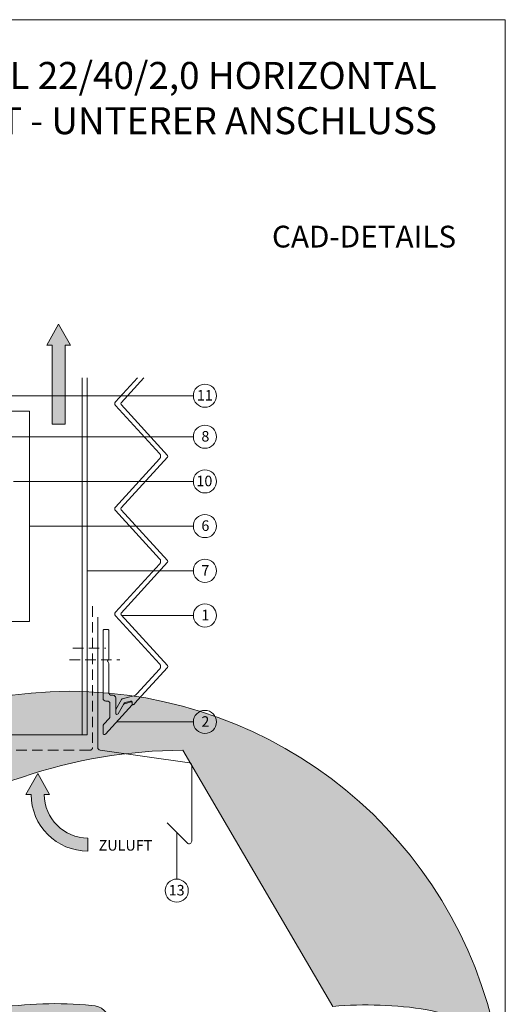
# Model space of a CAD drawing. Units: millimetres. Extents: x -4674 to 3530, y -32557 to -31518.
# Drawn here: x -2424 to -2240, y -32358 to -31983 of the extents above; entities that cross this region are included whole.
import ezdxf
from ezdxf.enums import TextEntityAlignment as Align

# ---------------------------------------------------------------- set-up
doc = ezdxf.new("R2010")
doc.units = ezdxf.units.MM
doc.linetypes.add('ACDINTGL', pattern=[3, 2, -1])
doc.linetypes.add('ACDINWELD', pattern=[3, 2, -1])
for name, color, linetype, lineweight in [('01_PREFA-Dachprodukt', 12, 'Continuous', 13), ('02_Befestigung', 11, 'Continuous', 9), ('02_Kantteile', 11, 'Continuous', 13), ('06_Alu_UK', 252, 'Continuous', 9), ('08_Bemassung', 251, 'Continuous', 5), ('09_Luft', 252, 'Continuous', 5), ('10_Blattrahmen', 18, 'Continuous', 20), ('Hdgrd_hell', 250, 'Continuous', 13)]:
    doc.layers.add(name, color=color, linetype=linetype, lineweight=lineweight)
doc.styles.add('DINCont-Black', font='ufonts.com_din-black.ttf')
doc.styles.add('PREFA_Standard', font='arial.ttf', dxfattribs={"height": 20})

# ---------------------------------------------------------------- blocks, each defined once
blk = doc.blocks.new('A$C47615B8D')
at = {"layer": '09_Luft'}
h = blk.add_hatch(color=256, dxfattribs=at)
h.dxf.hatch_style = 1
h.paths.add_polyline_path([(2.5, -8), (4.5, -8), (0, 0), (-4.5, -8), (-2.5, -8, -0.414214), (-19.09, -24.59), (-19.09, -29.59, 0.414214)])
for points in [[(-2.5, -8), (-4.5, -8), (0, 0), (4.5, -8), (2.5, -8)], [(-19.09, -24.59), (-19.09, -29.59)]]:
    blk.add_lwpolyline(points, dxfattribs=at)
for radius in [16.59, 21.59]:
    blk.add_arc((-19.09, -8), radius, 270, 0, dxfattribs=at)
blk = doc.blocks.new('A$C3A5B5D45')
at = {"layer": 'Hdgrd_hell'}
h = blk.add_hatch(color=256, dxfattribs=at)
h.dxf.hatch_style = 1
h.paths.add_polyline_path([(-138.52, 48.7), (-138.52, 127.88), (-71.35, 127.88), (-71.35, 108.26), (-114.23, 108.26), (-114.23, 97.05), (-75.92, 97.05), (-75.92, 79.53), (-114.23, 79.53), (-114.23, 68.32), (-71.35, 68.32), (-71.35, 48.7)], flags=16)
h.paths.add_polyline_path([(-63.71, 48.7), (-63.71, 127.88), (-0.31, 127.88), (-0.31, 108.26), (-39.43, 108.26), (-39.43, 97.05), (-10.96, 97.05), (-10.96, 79.53), (-39.43, 79.53), (-39.43, 48.7)], flags=16)
h.paths.add_polyline_path([(-144.01, 48.7), (-168.3, 48.7, 0.121611), (-174.56, 74.62), (-195.45, 74.62), (-195.45, 48.7), (-219.73, 48.7), (-219.73, 127.88), (-169.88, 127.88, -0.776612), (-159.12, 85.78, -0.271559), (-145.94, 63.75, 0.024345)], flags=16)
h.paths.add_polyline_path([(-17.21, 48.7), (12.18, 127.88), (24.52, 127.88), (36.87, 127.88), (66.26, 48.7), (42.13, 48.7), (38.36, 59.91), (10.69, 59.91), (6.91, 48.7)], flags=16)
h.paths.add_polyline_path([(-178.36, 91.44), (-195.45, 91.44), (-195.45, 108.26), (-178.36, 108.26, -1)], flags=0)
h.paths.add_polyline_path([(16.58, 77.43), (24.52, 100.4), (32.46, 77.43)], flags=0)
h.paths.add_polyline_path([(-174.31, 137.34), (-197.76, 144.12), (-224.49, 138.86), (-227.14, 233.03), (-277.24, 271.22), (-304.39, 230.51), (-324.16, 236.68), (-349.12, 231.58), (-319.05, 401.34, 0.276415), (-364.71, 383.72, 0.576243), (-353.5, 359.59), (-352.11, 326.01, -0.172243), (-382.34, 341.31, -0.040261), (-384.59, 344.63, -0.192005), (-384.91, 358.48, 0.051952), (-383.08, 363.61, 0.043725), (-382.88, 366.64), (-382.88, 374.65, -0.153915), (-377.57, 391.51, -0.053766), (-373.96, 396.16, -0.189107), (-321.08, 420.43, -0.014478), (-313.68, 420.52, 0.173969), (-270.33, 438.32, -0.017711), (-245.5, 462.92, -0.108685), (-148.21, 517.71, -0.081628), (-37.8, 536.13), (65.58, 359.67, -0.06106), (130.43, 357.39, -0.088941), (157.52, 347.27, -0.067276), (164.24, 341.98, -0.315299), (167.97, 320.8, -0.081867), (140.98, 287.52, 0.414214), (140.98, 306.74, 0.07149), (131, 313.33, 0.10045), (120.45, 315.5, 0.043238), (91.69, 315.11), (102.9, 295.98), (70, 262.88), (135.6, 138.68), (103.36, 143.34), (80.53, 136.8), (6.33, 200), (-6.18, 187.1), (-82.72, 187.1), (-111.99, 216.5), (-136.6, 216.5)], flags=16)
h.paths.add_polyline_path([(-253.22, 71.82), (-267.54, 71.82), (-267.54, 48.7), (-291.82, 48.7), (-291.82, 127.88), (-253.22, 127.88, -1)], flags=16)
h.paths.add_polyline_path([(-253.96, 91.44), (-267.54, 91.44), (-267.54, 108.26), (-253.96, 108.26, -1)], flags=0)
h.paths.add_polyline_path([(-178.31, 288.41, -0.081867), (-205.3, 321.69, -0.315299), (-201.57, 342.87, -0.067276), (-194.85, 348.16, -0.088941), (-167.76, 358.27, -0.063176), (-100.67, 360.36, -0.388879), (-87.76, 348.53, -0.033302), (-87.76, 322.86, -0.493145), (-105.11, 311.82, 0.080014), (-158.2, 316.38, 0.096919), (-168.33, 314.22, 0.07149), (-178.31, 307.63, 0.414214)], flags=0)
edge = h.paths.add_edge_path()
edge.add_line((-231.57, 0), (0, 0))
edge.add_arc((-115.78, 276.76), 300, 292.70224, 607.29776)
h = blk.add_hatch(color=256, dxfattribs=at)
h.dxf.hatch_style = 1
h.paths.add_polyline_path([(-138.52, 48.7), (-138.52, 127.88), (-71.35, 127.88), (-71.35, 108.26), (-114.23, 108.26), (-114.23, 97.05), (-75.92, 97.05), (-75.92, 79.53), (-114.23, 79.53), (-114.23, 68.32), (-71.35, 68.32), (-71.35, 48.7)], flags=16)
h.paths.add_polyline_path([(-63.71, 48.7), (-63.71, 127.88), (-0.31, 127.88), (-0.31, 108.26), (-39.43, 108.26), (-39.43, 97.05), (-10.96, 97.05), (-10.96, 79.53), (-39.43, 79.53), (-39.43, 48.7)], flags=16)
h.paths.add_polyline_path([(-144.01, 48.7), (-168.3, 48.7, 0.121611), (-174.56, 74.62), (-195.45, 74.62), (-195.45, 48.7), (-219.73, 48.7), (-219.73, 127.88), (-169.88, 127.88, -0.776612), (-159.12, 85.78, -0.271559), (-145.94, 63.75, 0.024345)], flags=16)
h.paths.add_polyline_path([(-17.21, 48.7), (12.18, 127.88), (24.52, 127.88), (36.87, 127.88), (66.26, 48.7), (42.13, 48.7), (38.36, 59.91), (10.69, 59.91), (6.91, 48.7)], flags=16)
h.paths.add_polyline_path([(-178.36, 91.44), (-195.45, 91.44), (-195.45, 108.26), (-178.36, 108.26, -1)], flags=0)
h.paths.add_polyline_path([(16.58, 77.43), (24.52, 100.4), (32.46, 77.43)], flags=0)
h.paths.add_polyline_path([(-174.31, 137.34), (-197.76, 144.12), (-224.49, 138.86), (-227.14, 233.03), (-277.24, 271.22), (-304.39, 230.51), (-324.16, 236.68), (-349.12, 231.58), (-319.05, 401.34, 0.276415), (-364.71, 383.72, 0.576243), (-353.5, 359.59), (-352.11, 326.01, -0.172243), (-382.34, 341.31, -0.040261), (-384.59, 344.63, -0.192005), (-384.91, 358.48, 0.051952), (-383.08, 363.61, 0.043725), (-382.88, 366.64), (-382.88, 374.65, -0.153915), (-377.57, 391.51, -0.053766), (-373.96, 396.16, -0.189107), (-321.08, 420.43, -0.014478), (-313.68, 420.52, 0.173969), (-270.33, 438.32, -0.017711), (-245.5, 462.92, -0.108685), (-148.21, 517.71, -0.081628), (-37.8, 536.13), (65.58, 359.67, -0.06106), (130.43, 357.39, -0.088941), (157.52, 347.27, -0.067276), (164.24, 341.98, -0.315299), (167.97, 320.8, -0.081867), (140.98, 287.52, 0.414214), (140.98, 306.74, 0.07149), (131, 313.33, 0.10045), (120.45, 315.5, 0.043238), (91.69, 315.11), (102.9, 295.98), (70, 262.88), (135.6, 138.68), (103.36, 143.34), (80.53, 136.8), (6.33, 200), (-6.18, 187.1), (-82.72, 187.1), (-111.99, 216.5), (-136.6, 216.5)], flags=16)
h.paths.add_polyline_path([(-253.22, 71.82), (-267.54, 71.82), (-267.54, 48.7), (-291.82, 48.7), (-291.82, 127.88), (-253.22, 127.88, -1)], flags=16)
h.paths.add_polyline_path([(-253.96, 91.44), (-267.54, 91.44), (-267.54, 108.26), (-253.96, 108.26, -1)], flags=0)
h.paths.add_polyline_path([(-178.31, 288.41, -0.081867), (-205.3, 321.69, -0.315299), (-201.57, 342.87, -0.067276), (-194.85, 348.16, -0.088941), (-167.76, 358.27, -0.063176), (-100.67, 360.36, -0.388879), (-87.76, 348.53, -0.033302), (-87.76, 322.86, -0.493145), (-105.11, 311.82, 0.080014), (-158.2, 316.38, 0.096919), (-168.33, 314.22, 0.07149), (-178.31, 307.63, 0.414214)], flags=0)
edge = h.paths.add_edge_path()
edge.add_line((-231.57, 0), (0, 0))
edge.add_arc((-115.78, 276.76), 300, 292.70224, 607.29776)
at = {"layer": 'Hdgrd_hell', "lineweight": 5}
h = blk.add_hatch(color=256, dxfattribs=at)
h.dxf.hatch_style = 1
h.paths.add_polyline_path([(-167.76, 358.27, 0.089731), (-195.07, 348.03, 0.076449), (-202.53, 341.83, 0.294578), (-205.3, 321.69, 0.081867), (-178.31, 288.41, -0.414214), (-178.31, 307.63, -0.07149), (-168.33, 314.22, -0.096919), (-158.2, 316.38, -0.080014), (-105.11, 311.82, 0.493145), (-87.76, 322.86, 0.033302), (-87.76, 348.53, 0.388879), (-100.67, 360.36, 0.063176)])
h = blk.add_hatch(color=256, dxfattribs=at)
h.dxf.hatch_style = 1
h.paths.add_polyline_path([(-167.76, 358.27, 0.089731), (-195.07, 348.03, 0.076449), (-202.53, 341.83, 0.294578), (-205.3, 321.69, 0.081867), (-178.31, 288.41, -0.414214), (-178.31, 307.63, -0.07149), (-168.33, 314.22, -0.096919), (-158.2, 316.38, -0.080014), (-105.11, 311.82, 0.493145), (-87.76, 322.86, 0.033302), (-87.76, 348.53, 0.388879), (-100.67, 360.36, 0.063176)])
h = blk.add_hatch(color=256, dxfattribs=at)
h.dxf.hatch_style = 1
h.paths.add_polyline_path([(-253.96, 108.26), (-267.54, 108.26), (-267.54, 91.44), (-253.96, 91.44, 1)])
h = blk.add_hatch(color=256, dxfattribs=at)
h.dxf.hatch_style = 1
h.paths.add_polyline_path([(-253.96, 108.26), (-267.54, 108.26), (-267.54, 91.44), (-253.96, 91.44, 1)])
h = blk.add_hatch(color=256, dxfattribs=at)
h.dxf.hatch_style = 1
h.paths.add_polyline_path([(-178.36, 108.26), (-195.45, 108.26), (-195.45, 91.44), (-178.36, 91.44, 1)])
h = blk.add_hatch(color=256, dxfattribs=at)
h.dxf.hatch_style = 1
h.paths.add_polyline_path([(-178.36, 108.26), (-195.45, 108.26), (-195.45, 91.44), (-178.36, 91.44, 1)])
h = blk.add_hatch(color=256, dxfattribs=at)
h.dxf.hatch_style = 1
h.paths.add_polyline_path([(16.58, 77.43), (32.46, 77.43), (24.52, 100.4)])
h = blk.add_hatch(color=256, dxfattribs=at)
h.dxf.hatch_style = 1
h.paths.add_polyline_path([(16.58, 77.43), (32.46, 77.43), (24.52, 100.4)])
for p, q in [((-291.82, 127.88), (-253.22, 127.88)), ((-291.82, 127.88), (-291.82, 48.7)), ((-291.82, 127.88), (-253.22, 127.88)), ((-291.82, 127.88), (-291.82, 48.7)), ((-219.73, 127.88), (-169.88, 127.88)), ((-219.73, 127.88), (-219.73, 48.7)), ((-219.73, 127.88), (-169.88, 127.88)), ((-219.73, 127.88), (-219.73, 48.7)), ((-138.52, 127.88), (-138.52, 48.7)), ((-138.52, 127.88), (-71.35, 127.88)), ((-138.52, 127.88), (-138.52, 48.7)), ((-138.52, 127.88), (-71.35, 127.88)), ((-71.35, 127.88), (-71.35, 108.26)), ((-71.35, 127.88), (-71.35, 108.26)), ((-63.71, 127.88), (-0.31, 127.88)), ((-63.71, 127.88), (-63.71, 48.7)), ((-63.71, 127.88), (-0.31, 127.88)), ((-63.71, 127.88), (-63.71, 48.7)), ((12.18, 127.88), (-17.21, 48.7)), ((12.18, 127.88), (-17.21, 48.7)), ((-0.31, 127.88), (-0.31, 108.26)), ((-0.31, 127.88), (-0.31, 108.26)), ((12.18, 127.88), (24.52, 127.88)), ((12.18, 127.88), (24.52, 127.88)), ((36.87, 127.88), (24.52, 127.88)), ((36.87, 127.88), (24.52, 127.88)), ((36.87, 127.88), (66.26, 48.7)), ((36.87, 127.88), (66.26, 48.7)), ((-267.54, 108.26), (-253.96, 108.26)), ((-267.54, 108.26), (-267.54, 91.44)), ((-267.54, 108.26), (-253.96, 108.26)), ((-267.54, 108.26), (-267.54, 91.44)), ((-195.45, 108.26), (-178.36, 108.26)), ((-195.45, 108.26), (-195.45, 91.44)), ((-195.45, 108.26), (-178.36, 108.26)), ((-195.45, 108.26), (-195.45, 91.44)), ((-114.23, 108.26), (-114.23, 97.05)), ((-114.23, 108.26), (-71.35, 108.26)), ((-114.23, 108.26), (-114.23, 97.05)), ((-114.23, 108.26), (-71.35, 108.26)), ((-39.43, 108.26), (-0.31, 108.26)), ((-39.43, 108.26), (-39.43, 97.05)), ((-39.43, 108.26), (-0.31, 108.26)), ((-39.43, 108.26), (-39.43, 97.05)), ((-114.23, 97.05), (-75.92, 97.05)), ((-114.23, 97.05), (-75.92, 97.05)), ((-75.92, 97.05), (-75.92, 79.53)), ((-75.92, 97.05), (-75.92, 79.53)), ((-39.43, 97.05), (-10.96, 97.05)), ((-39.43, 97.05), (-10.96, 97.05)), ((-10.96, 79.53), (-10.96, 97.05)), ((-10.96, 79.53), (-10.96, 97.05)), ((24.52, 100.4), (16.58, 77.43)), ((24.52, 100.4), (16.58, 77.43)), ((24.52, 100.4), (32.46, 77.43)), ((24.52, 100.4), (32.46, 77.43)), ((-267.54, 91.44), (-253.96, 91.44)), ((-267.54, 91.44), (-253.96, 91.44)), ((-195.45, 91.44), (-178.36, 91.44)), ((-195.45, 91.44), (-178.36, 91.44)), ((-195.45, 74.62), (-195.45, 48.7)), ((-174.56, 74.62), (-195.45, 74.62)), ((-195.45, 74.62), (-195.45, 48.7)), ((-174.56, 74.62), (-195.45, 74.62)), ((-114.23, 79.53), (-75.92, 79.53)), ((-114.23, 79.53), (-114.23, 68.32)), ((-114.23, 79.53), (-75.92, 79.53)), ((-114.23, 79.53), (-114.23, 68.32)), ((-39.43, 79.53), (-10.96, 79.53)), ((-39.43, 79.53), (-39.43, 48.7)), ((-39.43, 79.53), (-10.96, 79.53)), ((-39.43, 79.53), (-39.43, 48.7)), ((16.58, 77.43), (32.46, 77.43)), ((16.58, 77.43), (32.46, 77.43)), ((-267.54, 71.82), (-267.54, 48.7)), ((-253.22, 71.82), (-267.54, 71.82)), ((-267.54, 71.82), (-267.54, 48.7)), ((-253.22, 71.82), (-267.54, 71.82)), ((-114.23, 68.32), (-71.35, 68.32)), ((-114.23, 68.32), (-71.35, 68.32)), ((-71.35, 68.32), (-71.35, 48.7)), ((-71.35, 68.32), (-71.35, 48.7)), ((10.69, 59.91), (6.91, 48.7)), ((10.69, 59.91), (6.91, 48.7)), ((10.69, 59.91), (38.36, 59.91)), ((10.69, 59.91), (38.36, 59.91)), ((38.36, 59.91), (42.13, 48.7)), ((38.36, 59.91), (42.13, 48.7)), ((-291.82, 48.7), (-267.54, 48.7)), ((-291.82, 48.7), (-267.54, 48.7)), ((-291.82, 48.7), (-267.54, 48.7)), ((-291.82, 48.7), (-267.54, 48.7)), ((-219.73, 48.7), (-195.45, 48.7)), ((-219.73, 48.7), (-195.45, 48.7)), ((-219.73, 48.7), (-195.45, 48.7)), ((-219.73, 48.7), (-195.45, 48.7)), ((-168.3, 48.7), (-144.01, 48.7)), ((-168.3, 48.7), (-144.01, 48.7)), ((-168.3, 48.7), (-144.01, 48.7)), ((-168.3, 48.7), (-144.01, 48.7)), ((-138.52, 48.7), (-71.35, 48.7)), ((-138.52, 48.7), (-71.35, 48.7)), ((-63.71, 48.7), (-39.43, 48.7)), ((-63.71, 48.7), (-39.43, 48.7)), ((-17.21, 48.7), (6.91, 48.7)), ((-17.21, 48.7), (6.91, 48.7)), ((42.13, 48.7), (66.26, 48.7)), ((42.13, 48.7), (66.26, 48.7))]:
    blk.add_line(p, q, dxfattribs=at)
blk.add_lwpolyline([(-384.59, 344.63, -0.192005), (-384.91, 358.48, 0.051952), (-383.08, 363.61, 0.043725), (-382.88, 366.64), (-382.88, 374.65, -0.153915), (-377.57, 391.51, -0.053504), (-373.98, 396.14, -0.189201), (-321.08, 420.43, -0.014478), (-313.68, 420.52, 0.173969), (-270.33, 438.32, -0.017711), (-245.5, 462.92, -0.108685), (-148.21, 517.71, -0.081628), (-37.8, 536.13), (65.58, 359.67, -0.06106), (130.43, 357.39, -0.089731), (157.74, 347.14, -0.065256), (164.24, 341.98, -0.315299), (167.97, 320.8, -0.081867), (140.98, 287.52, 0.414214), (140.98, 306.74, 0.07149), (131, 313.33, 0.10045), (120.45, 315.5, 0.043238), (91.69, 315.11), (102.9, 295.98), (70, 262.88), (135.6, 138.68), (103.36, 143.34), (80.53, 136.8), (6.33, 200), (-6.18, 187.1), (-82.72, 187.1), (-111.99, 216.5), (-136.6, 216.5), (-174.31, 137.34), (-197.76, 144.12), (-224.49, 138.86), (-227.14, 233.03), (-277.24, 271.22), (-304.39, 230.51), (-324.16, 236.68), (-349.12, 231.58), (-319.05, 401.34, 0.276415), (-364.71, 383.72, 0.576243), (-353.5, 359.59), (-352.11, 326.01, -0.172243), (-382.34, 341.31, -0.043112), (-384.73, 344.88)], format="xyb", dxfattribs=at)
blk.add_lwpolyline([(-384.59, 344.63, -0.192005), (-384.91, 358.48, 0.051952), (-383.08, 363.61, 0.043725), (-382.88, 366.64), (-382.88, 374.65, -0.153915), (-377.57, 391.51, -0.053504), (-373.98, 396.14, -0.189201), (-321.08, 420.43, -0.014478), (-313.68, 420.52, 0.173969), (-270.33, 438.32, -0.017711), (-245.5, 462.92, -0.108685), (-148.21, 517.71, -0.081628), (-37.8, 536.13), (65.58, 359.67, -0.06106), (130.43, 357.39, -0.089731), (157.74, 347.14, -0.065256), (164.24, 341.98, -0.315299), (167.97, 320.8, -0.081867), (140.98, 287.52, 0.414214), (140.98, 306.74, 0.07149), (131, 313.33, 0.10045), (120.45, 315.5, 0.043238), (91.69, 315.11), (102.9, 295.98), (70, 262.88), (135.6, 138.68), (103.36, 143.34), (80.53, 136.8), (6.33, 200), (-6.18, 187.1), (-82.72, 187.1), (-111.99, 216.5), (-136.6, 216.5), (-174.31, 137.34), (-197.76, 144.12), (-224.49, 138.86), (-227.14, 233.03), (-277.24, 271.22), (-304.39, 230.51), (-324.16, 236.68), (-349.12, 231.58), (-319.05, 401.34, 0.276415), (-364.71, 383.72, 0.576243), (-353.5, 359.59), (-352.11, 326.01, -0.172243), (-382.34, 341.31, -0.043112), (-384.73, 344.88)], format="xyb", dxfattribs=at)
blk.add_lwpolyline([(-168.33, 314.22, -0.096919), (-158.2, 316.38, -0.080014), (-105.11, 311.82, 0.493145), (-87.76, 322.86, 0.033302), (-87.76, 348.53, 0.388879), (-100.67, 360.36, 0.063176), (-167.76, 358.27, 0.089731), (-195.07, 348.03, 0.065256), (-201.57, 342.87, 0.315299), (-205.3, 321.69, 0.081867), (-178.31, 288.41, -0.414214), (-178.31, 307.63, -0.07149)], format="xyb", close=True, dxfattribs=at)
blk.add_lwpolyline([(-168.33, 314.22, -0.096919), (-158.2, 316.38, -0.080014), (-105.11, 311.82, 0.493145), (-87.76, 322.86, 0.033302), (-87.76, 348.53, 0.388879), (-100.67, 360.36, 0.063176), (-167.76, 358.27, 0.089731), (-195.07, 348.03, 0.065256), (-201.57, 342.87, 0.315299), (-205.3, 321.69, 0.081867), (-178.31, 288.41, -0.414214), (-178.31, 307.63, -0.07149)], format="xyb", close=True, dxfattribs=at)
for centre, radius, start, end in [((-115.78, 276.76), 300, 292.70224, 247.29776), ((-115.78, 276.76), 300, 292.70224, 247.29776), ((-253.22, 99.85), 28.03, 270, 90), ((-253.22, 99.85), 28.03, 270, 90), ((-169.88, 105.46), 22.42, 298.66662, 90), ((-169.88, 105.46), 22.42, 298.66662, 90), ((-253.96, 99.85), 8.41, 270, 90), ((-253.96, 99.85), 8.41, 270, 90), ((-178.36, 99.85), 8.41, 270, 90), ((-178.36, 99.85), 8.41, 270, 90), ((-171.31, 63.53), 25.38, 0.51011, 61.28127), ((-171.31, 63.53), 25.38, 0.51011, 61.28127), ((-223.94, 48.98), 55.64, 359.71477, 27.44987), ((-223.94, 48.98), 55.64, 359.71477, 27.44987), ((9.51, 75.95), 155.92, 184.48704, 190.06549), ((9.51, 75.95), 155.92, 184.48704, 190.06549)]:
    blk.add_arc(centre, radius, start, end, dxfattribs=at)
blk = doc.blocks.new('PREFA_Kopf_Hochformat_Vorlage')
at = {"layer": '10_Blattrahmen'}
blk.add_lwpolyline([(0, 0), (735, 0), (735, 1039.5), (0, 1039.5)], close=True, dxfattribs=at)
blk.add_blockref('A$C3A5B5D45', (550.78, 0))
at = {"insert": (701.22, 890.04), "char_height": 15, "attachment_point": 6, "style": 'DINCont-Black'}
blk.add_mtext_dynamic_manual_height_columns('CAD-DETAILS', width=878.5271, gutter_width=12.5, heights=[0], dxfattribs=at)
at = {"style": 'DINCont-Black'}
blk.add_attdef('STAND:', text='', height=8, dxfattribs=at).set_placement((182.32, 35.74), align=Align.MIDDLE_LEFT)
blk.add_attdef('DATEINAME', text='', height=8, dxfattribs=at).set_placement((482.69, 35.75), align=Align.MIDDLE_CENTER)
blk.add_attdef('BLATT_NR', text='', height=8, dxfattribs=at).set_placement((725, 35.74), align=Align.MIDDLE_RIGHT)
at = {"layer": '01_PREFA-Dachprodukt', "style": 'DINCont-Black'}
blk.add_attdef('ÜBERSCHIRFT_1', text='', height=18.6, dxfattribs=at).set_placement((701.22, 955.24), align=Align.MIDDLE_RIGHT)

msp = doc.modelspace()

# ---------------------------------------------------------------- hatches: boundary and pattern name
at = {"layer": '09_Luft'}
h = msp.add_hatch(color=256, dxfattribs=at)
h.dxf.hatch_style = 1
h.paths.add_polyline_path([(-2409.545, -32098.954), (-2414.045, -32106.954), (-2412.045, -32106.954), (-2412.045, -32119.853), (-2407.045, -32119.853), (-2407.045, -32106.954), (-2405.045, -32106.954)])
h.paths.add_polyline_path([(-2407.045, -32119.853), (-2412.045, -32119.853), (-2412.045, -32136.954), (-2407.045, -32136.954)])

# ---------------------------------------------------------------- linework, layer by layer
at = {"layer": '01_PREFA-Dachprodukt'}
msp.add_lwpolyline([(-2377.109, -32119.365), (-2385.798, -32128.848, 0.3888787), (-2385.798, -32129.523), (-2368.09, -32148.848, -0.3888787), (-2368.09, -32149.523), (-2385.798, -32168.848, 0.3888787), (-2385.798, -32169.523), (-2368.09, -32188.848, -0.3888787), (-2368.09, -32189.523), (-2385.798, -32208.848, 0.3888787), (-2385.798, -32209.523), (-2368.09, -32228.848, -0.3888787), (-2368.09, -32229.523), (-2379.556, -32242.036), (-2380.994, -32243.606, -0.6840736), (-2381.516, -32243.403), (-2381.516, -32242.952, 0.4931454), (-2381.893, -32242.662), (-2384.542, -32243.372, 0.1989124), (-2384.846, -32243.605), (-2386.886, -32247.138, -0.767327), (-2387.819, -32246.888), (-2387.819, -32245.634, -0.1316525), (-2387.779, -32245.484), (-2385.617, -32241.741, -0.1989124), (-2385.314, -32241.508), (-2380.981, -32240.348, 0.1427663), (-2379.785, -32239.622), (-2371.151, -32230.199, 0.3888787), (-2371.151, -32228.172), (-2387.93, -32209.861, -0.3888787), (-2387.93, -32208.51), (-2371.151, -32190.199, 0.3888787), (-2371.151, -32188.172), (-2387.93, -32169.861, -0.3888787), (-2387.93, -32168.51), (-2371.151, -32150.199, 0.3888787), (-2371.151, -32148.172), (-2387.93, -32129.861, -0.3888787), (-2387.93, -32128.51), (-2379.55, -32119.365)], format="xyb", dxfattribs=at)
at = {"layer": '02_Befestigung', "linetype": 'ACDINWELD', "ltscale": 2}
for points in [[(-2404.096, -32222.244), (-2391.619, -32222.244)], [(-2405.383, -32226.606), (-2386.283, -32226.606)]]:
    msp.add_lwpolyline(points, dxfattribs=at)
at = {"layer": '02_Kantteile', "linetype": 'ACDINTGL', "ltscale": 2}
msp.add_line((-2396.63, -32206.257), (-2396.623, -32260.016), dxfattribs=at)
at = {"layer": '02_Kantteile'}
msp.add_lwpolyline([(-2394.625, -32210.404), (-2394.625, -32260.026, 0.3732378), (-2393.766, -32261.016), (-2359.76, -32265.771, -0.3732378), (-2358.902, -32266.761), (-2358.902, -32295.589, -0.6681786), (-2360.609, -32296.296), (-2368.226, -32288.679)], format="xyb", dxfattribs=at)
msp.add_lwpolyline([(-2381.516, -32242.813, 0.4931454), (-2382.145, -32242.33), (-2384.269, -32242.899, 0.1989124), (-2384.573, -32243.132), (-2386.886, -32247.138, -0.767327), (-2387.819, -32246.888), (-2387.819, -32241.106, 0.4142136), (-2388.819, -32240.106), (-2389.419, -32240.106, -0.4142136), (-2390.419, -32239.106), (-2390.419, -32228.132, 0.1316525), (-2390.459, -32227.982), (-2390.879, -32227.256, -0.2679492), (-2390.879, -32226.956), (-2390.459, -32226.229, 0.1316525), (-2390.419, -32226.079), (-2390.419, -32215.406, 0.4142136), (-2390.719, -32215.106), (-2392.319, -32215.106, 0.4142136), (-2392.619, -32215.406), (-2392.619, -32241.306, 0.4142136), (-2391.619, -32242.306), (-2391.019, -32242.306, -0.4142136), (-2390.019, -32243.306), (-2390.019, -32248.225, -0.1875966), (-2390.281, -32248.9), (-2392.356, -32251.164, 0.1875966), (-2392.619, -32251.84), (-2392.619, -32254.606, 0.6840736), (-2391.75, -32254.943), (-2381.516, -32243.774)], format="xyb", close=True, dxfattribs=at)
at = {"layer": '02_Kantteile', "linetype": 'ACDINTGL', "ltscale": 2}
msp.add_lwpolyline([(-2397.623, -32261.016), (-2442.618, -32261.032, -1), (-2442.619, -32259.032), (-2436.619, -32259.031)], format="xyb", dxfattribs=at)
msp.add_arc((-2397.623, -32260.016), 1, 270.01112, 0.02223, dxfattribs=at)
at = {"layer": '06_Alu_UK', "ltscale": 5}
msp.add_line((-2400.619, -32119.365), (-2400.619, -32255.106), dxfattribs=at)
at = {"layer": '06_Alu_UK'}
for p, q in [((-2398.619, -32119.365), (-2398.619, -32255.106)), ((-2420.621, -32132.011), (-2510.621, -32132.011)), ((-2420.621, -32212.011), (-2420.621, -32132.011)), ((-2420.621, -32212.011), (-2510.621, -32212.011))]:
    msp.add_line(p, q, dxfattribs=at)
msp.add_lwpolyline([(-2458.619, -32255.106), (-2398.619, -32255.106)], dxfattribs=at)
at = {"layer": '08_Bemassung'}
for p, q in [((-2358.306, -32126.161), (-2437.862, -32126.161)), ((-2358.306, -32141.761), (-2513.07, -32141.761)), ((-2358.306, -32158.761), (-2426.684, -32158.761)), ((-2358.306, -32175.761), (-2420.621, -32175.761)), ((-2358.306, -32192.761), (-2398.619, -32192.761)), ((-2358.306, -32209.761), (-2385.581, -32209.761)), ((-2358.306, -32250.277), (-2387.474, -32250.277)), ((-2364.616, -32310.045), (-2364.616, -32292.289))]:
    msp.add_line(p, q, dxfattribs=at)
for centre in [(-2353.906, -32126.161), (-2353.906, -32141.761), (-2353.906, -32158.761), (-2353.906, -32175.761), (-2353.906, -32192.761), (-2353.906, -32209.761), (-2353.906, -32250.277), (-2364.616, -32314.445)]:
    msp.add_circle(centre, 4.4, dxfattribs=at)
at = {"layer": '09_Luft'}
msp.add_lwpolyline([(-2412.045, -32136.954), (-2407.045, -32136.954), (-2407.045, -32106.954), (-2405.045, -32106.954), (-2409.545, -32098.954), (-2414.045, -32106.954), (-2412.045, -32106.954)], close=True, dxfattribs=at)

# ---------------------------------------------------------------- block references
ref = msp.add_blockref('PREFA_Kopf_Hochformat_Vorlage', (-2645.543, -32557.051), dxfattribs=dict(xscale=0.5521196332035074, yscale=0.5521196332035074, zscale=0.5521196332035074))
ref.add_attrib('ÜBERSCHIRFT_1_001', 'PREFA ZACKENPROFIL 22/40/2,0 HORIZONTAL', (-2566.962, -32009.472), dxfattribs={"layer": '01_PREFA-Dachprodukt', "height": 10.26943, "style": 'DINCont-Black'})
ref.add_attrib('ÜBERSCHIRFT_1_002', 'VERTIKALSCHNITT - UNTERER ANSCHLUSS', (-2544.817, -32026.673), dxfattribs={"layer": '01_PREFA-Dachprodukt', "height": 10.26943, "style": 'DINCont-Black'})
at = {"xscale": -1}
msp.add_blockref('A$C47615B8D', (-2417.48, -32269.823), dxfattribs=at)

# ---------------------------------------------------------------- texts
at = {"layer": '08_Bemassung', "style": 'PREFA_Standard'}
for s, p in [('11', (-2356.953, -32127.99)), ('8', (-2355.242, -32143.589)), ('10', (-2357.135, -32160.589)), ('6', (-2355.242, -32177.589)), ('7', (-2355.242, -32194.589)), ('1', (-2355.242, -32211.589)), ('2', (-2355.242, -32252.105)), ('ZULUFT', (-2394.317, -32299.21)), ('13', (-2367.676, -32316.273))]:
    msp.add_text(s, height=4, dxfattribs=at).set_placement(p)

doc.saveas('drawing.dxf')
